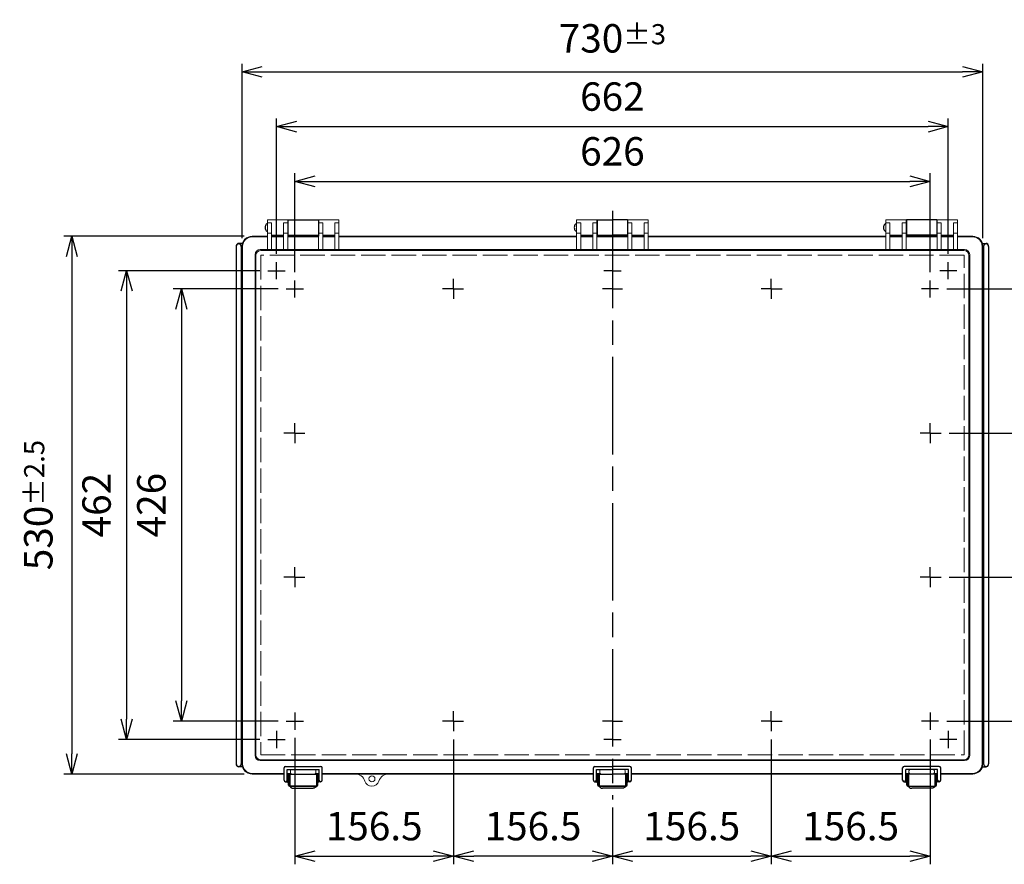
# Model space of a CAD drawing. Units: millimetres. Extents: x 0 to 6548, y 0 to 2240.
# Drawn here: x 505 to 1475, y 633 to 1465 of the extents above; entities that cross this region are included whole.
import ezdxf

# ---------------------------------------------------------------- set-up
doc = ezdxf.new("R2010")
doc.units = ezdxf.units.MM
doc.header["$LTSCALE"] = 8
for name, pattern in [('AM_ISO02W050x2', [3.75, 3, -0.75]), ('AM_ISO08W050', [18, 12, -1.5, 3, -1.5]), ('AM_ISO08W050x2', [9, 6, -0.75, 1.5, -0.75])]:
    doc.linetypes.add(name, pattern=pattern)
for name, color, linetype, lineweight in [('AM_5', 3, 'Continuous', 25), ('AM_7', 4, 'AM_ISO08W050', 25), ('ﾄｯﾌﾟｶﾊﾞｰ', 7, 'Continuous', 25), ('ﾄｯﾌﾟｶﾊﾞｰ0', 7, 'AM_ISO02W050x2', 13), ('ﾎﾞﾃﾞｨｰ', 2, 'Continuous', 25), ('ﾗｯﾁ', 3, 'Continuous', 25), ('ﾗｯﾁ金具', 6, 'Continuous', 25)]:
    doc.layers.add(name, color=color, linetype=linetype, lineweight=lineweight)
doc.styles.get("Standard").update_dxf_attribs({"font": 'ISOCP.SHX', "bigfont": 'EXTFONT.SHX'})
doc.dimstyles.new('AM_ISO$0', dxfattribs={"dimscale": 8, "dimtxt": 3.5, "dimasz": 2.5, "dimexe": 1, "dimexo": 1, "dimgap": 1.5, "dimtad": 1, "dimdec": 1, "dimdsep": 46, "dimtxsty": 'Standard', "dimblk": 'OPEN30', "dimcen": 0, "dimclrd": 3, "dimclre": 3, "dimclrt": 2, "dimadec": 0, "dimazin": 2, "dimtp": 0.1, "dimtm": 0.1, "dimtfac": 0.71, "dimtmove": 0, "dimatfit": 3, "dimldrblk": 'OPEN30', "dimfxl": 0, "dimlwd": -1, "dimlwe": -1, "dimarcsym": 0})

# ---------------------------------------------------------------- blocks, each defined once
blk = doc.blocks.new('_Open30')
at = {"color": 0, "linetype": 'ByBlock', "lineweight": -2}
for p, q in [((-1, 0.268), (0, 0)), ((0, 0), (-1, -0.268)), ((0, 0), (-1, 0))]:
    blk.add_line(p, q, dxfattribs=at)
blk = doc.blocks.new('*D50')
at = {"layer": 'AM_5', "color": 3, "transparency": 16777216}
for p, q in [((775.92, 1216.37), (775.92, 1313.9)), ((1401.92, 1216.37), (1401.92, 1313.9)), ((795.92, 1305.9), (1381.92, 1305.9))]:
    blk.add_line(p, q, dxfattribs=at)
at = {"layer": 'Defpoints', "color": 0, "transparency": 16777216}
for p in [(1401.92, 1305.9), (775.92, 1208.37), (1401.92, 1208.37)]:
    blk.add_point(p, dxfattribs=at)
at = {"layer": 'AM_5', "color": 3, "transparency": 16777216, "xscale": 20, "yscale": 20, "zscale": 20, "rotation": 180}
blk.add_blockref('_Open30', (775.92, 1305.9), dxfattribs=at)
at = {"layer": 'AM_5', "color": 3, "transparency": 16777216, "xscale": 20, "yscale": 20, "zscale": 20}
blk.add_blockref('_Open30', (1401.92, 1305.9), dxfattribs=at)
at = {"layer": 'AM_5', "color": 2, "transparency": 16777216, "insert": (1088.92, 1331.9), "char_height": 28, "attachment_point": 5}
blk.add_mtext('626', dxfattribs=at)
blk = doc.blocks.new('*D51')
at = {"layer": 'AM_5', "color": 3, "transparency": 16777216}
for p, q in [((757.92, 1234.37), (757.92, 1367.9)), ((777.92, 1359.9), (1399.92, 1359.9)), ((1419.92, 1234.37), (1419.92, 1367.9))]:
    blk.add_line(p, q, dxfattribs=at)
at = {"layer": 'Defpoints', "color": 0, "transparency": 16777216}
for p in [(1419.92, 1359.9), (757.92, 1226.37), (1419.92, 1226.37)]:
    blk.add_point(p, dxfattribs=at)
at = {"layer": 'AM_5', "color": 3, "transparency": 16777216, "xscale": 20, "yscale": 20, "zscale": 20, "rotation": 180}
blk.add_blockref('_Open30', (757.92, 1359.9), dxfattribs=at)
at = {"layer": 'AM_5', "color": 3, "transparency": 16777216, "xscale": 20, "yscale": 20, "zscale": 20}
blk.add_blockref('_Open30', (1419.92, 1359.9), dxfattribs=at)
at = {"layer": 'AM_5', "color": 2, "transparency": 16777216, "insert": (1088.92, 1385.9), "char_height": 28, "attachment_point": 5}
blk.add_mtext('662', dxfattribs=at)
blk = doc.blocks.new('*D52')
at = {"layer": 'AM_5', "color": 3, "transparency": 16777216}
for p, q in [((723.92, 1249.9), (723.92, 1421.9)), ((1453.92, 1249.9), (1453.92, 1421.9)), ((743.92, 1413.9), (1433.92, 1413.9))]:
    blk.add_line(p, q, dxfattribs=at)
at = {"layer": 'Defpoints', "color": 0, "transparency": 16777216}
for p in [(1453.92, 1413.9), (723.92, 1241.9), (1453.92, 1241.9)]:
    blk.add_point(p, dxfattribs=at)
at = {"layer": 'AM_5', "color": 3, "transparency": 16777216, "xscale": 20, "yscale": 20, "zscale": 20, "rotation": 180}
blk.add_blockref('_Open30', (723.92, 1413.9), dxfattribs=at)
at = {"layer": 'AM_5', "color": 3, "transparency": 16777216, "xscale": 20, "yscale": 20, "zscale": 20}
blk.add_blockref('_Open30', (1453.92, 1413.9), dxfattribs=at)
at = {"layer": 'AM_5', "color": 2, "transparency": 16777216, "insert": (1088.92, 1446.9), "char_height": 28, "attachment_point": 5}
blk.add_mtext('730{}{\\A0;{\\H1.5x;}{\\A2;\\H0.71x;\\C3;%%p3}}', dxfattribs=at)
blk = doc.blocks.new('*D53')
at = {"layer": 'AM_5', "color": 3, "transparency": 16777216}
for p, q in [((759.45, 1199.9), (656.22, 1199.9)), ((664.22, 1179.9), (664.22, 793.9)), ((759.45, 773.9), (656.22, 773.9))]:
    blk.add_line(p, q, dxfattribs=at)
at = {"layer": 'Defpoints', "color": 0, "transparency": 16777216}
for p in [(767.45, 1199.9), (664.22, 773.9), (767.45, 773.9)]:
    blk.add_point(p, dxfattribs=at)
at = {"layer": 'AM_5', "color": 3, "transparency": 16777216, "xscale": 20, "yscale": 20, "zscale": 20}
for p, rotation in [((664.22, 1199.9), 90), ((664.22, 773.9), 270)]:
    blk.add_blockref('_Open30', p, dxfattribs=dict(at, rotation=rotation))
at = {"layer": 'AM_5', "color": 2, "transparency": 16777216, "insert": (638.22, 986.9), "char_height": 28, "attachment_point": 5, "rotation": 90}
blk.add_mtext('426', dxfattribs=at)
blk = doc.blocks.new('*D54')
at = {"layer": 'AM_5', "color": 3, "transparency": 16777216}
for p, q in [((741.45, 1217.9), (602.22, 1217.9)), ((610.22, 1197.9), (610.22, 775.9)), ((741.45, 755.9), (602.22, 755.9))]:
    blk.add_line(p, q, dxfattribs=at)
at = {"layer": 'Defpoints', "color": 0, "transparency": 16777216}
for p in [(749.45, 1217.9), (610.22, 755.9), (749.45, 755.9)]:
    blk.add_point(p, dxfattribs=at)
at = {"layer": 'AM_5', "color": 3, "transparency": 16777216, "xscale": 20, "yscale": 20, "zscale": 20}
for p, rotation in [((610.22, 1217.9), 90), ((610.22, 755.9), 270)]:
    blk.add_blockref('_Open30', p, dxfattribs=dict(at, rotation=rotation))
at = {"layer": 'AM_5', "color": 2, "transparency": 16777216, "insert": (584.22, 986.9), "char_height": 28, "attachment_point": 5, "rotation": 90}
blk.add_mtext('462', dxfattribs=at)
blk = doc.blocks.new('*D55')
at = {"layer": 'AM_5', "color": 3, "transparency": 16777216}
for p, q in [((725.92, 1251.9), (548.22, 1251.9)), ((556.22, 1231.9), (556.22, 741.9)), ((725.92, 721.9), (548.22, 721.9))]:
    blk.add_line(p, q, dxfattribs=at)
at = {"layer": 'Defpoints', "color": 0, "transparency": 16777216}
for p in [(733.92, 1251.9), (556.22, 721.9), (733.92, 721.9)]:
    blk.add_point(p, dxfattribs=at)
at = {"layer": 'AM_5', "color": 3, "transparency": 16777216, "xscale": 20, "yscale": 20, "zscale": 20}
for p, rotation in [((556.22, 1251.9), 90), ((556.22, 721.9), 270)]:
    blk.add_blockref('_Open30', p, dxfattribs=dict(at, rotation=rotation))
at = {"layer": 'AM_5', "color": 2, "transparency": 16777216, "insert": (523.22, 986.9), "char_height": 28, "attachment_point": 5, "rotation": 90}
blk.add_mtext('530{}{\\A0;{\\H1.5x;}{\\A2;\\H0.71x;\\C3;%%p2.5}}', dxfattribs=at)
blk = doc.blocks.new('*D57')
at = {"layer": 'AM_5', "color": 3, "transparency": 16777216}
for p, q in [((1418.39, 1199.9), (1548.62, 1199.9)), ((1540.62, 1179.9), (1540.62, 1077.9)), ((1420.8, 1057.9), (1548.62, 1057.9))]:
    blk.add_line(p, q, dxfattribs=at)
at = {"layer": 'Defpoints', "color": 0, "transparency": 16777216}
for p in [(1410.39, 1199.9), (1412.8, 1057.9), (1540.62, 1057.9)]:
    blk.add_point(p, dxfattribs=at)
at = {"layer": 'AM_5', "color": 3, "transparency": 16777216, "xscale": 20, "yscale": 20, "zscale": 20}
for p, rotation in [((1540.62, 1199.9), 90), ((1540.62, 1057.9), 270)]:
    blk.add_blockref('_Open30', p, dxfattribs=dict(at, rotation=rotation))
at = {"layer": 'AM_5', "color": 2, "transparency": 16777216, "insert": (1514.62, 1128.9), "char_height": 28, "attachment_point": 5, "rotation": 90}
blk.add_mtext('142', dxfattribs=at)
blk = doc.blocks.new('*D58')
at = {"layer": 'AM_5', "color": 3, "transparency": 16777216}
for p, q in [((1420.8, 1057.9), (1548.62, 1057.9)), ((1540.62, 1037.9), (1540.62, 935.9)), ((1420.8, 915.9), (1548.62, 915.9))]:
    blk.add_line(p, q, dxfattribs=at)
at = {"layer": 'Defpoints', "color": 0, "transparency": 16777216}
for p in [(1412.8, 1057.9), (1412.8, 915.9), (1540.62, 915.9)]:
    blk.add_point(p, dxfattribs=at)
at = {"layer": 'AM_5', "color": 3, "transparency": 16777216, "xscale": 20, "yscale": 20, "zscale": 20}
for p, rotation in [((1540.62, 1057.9), 90), ((1540.62, 915.9), 270)]:
    blk.add_blockref('_Open30', p, dxfattribs=dict(at, rotation=rotation))
at = {"layer": 'AM_5', "color": 2, "transparency": 16777216, "insert": (1514.62, 986.9), "char_height": 28, "attachment_point": 5, "rotation": 90}
blk.add_mtext('142', dxfattribs=at)
blk = doc.blocks.new('*D59')
at = {"layer": 'AM_5', "color": 3, "transparency": 16777216}
for p, q in [((1420.8, 915.9), (1548.62, 915.9)), ((1540.62, 895.9), (1540.62, 793.9)), ((1418.39, 773.9), (1548.62, 773.9))]:
    blk.add_line(p, q, dxfattribs=at)
at = {"layer": 'Defpoints', "color": 0, "transparency": 16777216}
for p in [(1412.8, 915.9), (1410.39, 773.9), (1540.62, 773.9)]:
    blk.add_point(p, dxfattribs=at)
at = {"layer": 'AM_5', "color": 3, "transparency": 16777216, "xscale": 20, "yscale": 20, "zscale": 20}
for p, rotation in [((1540.62, 915.9), 90), ((1540.62, 773.9), 270)]:
    blk.add_blockref('_Open30', p, dxfattribs=dict(at, rotation=rotation))
at = {"layer": 'AM_5', "color": 2, "transparency": 16777216, "insert": (1514.62, 844.9), "char_height": 28, "attachment_point": 5, "rotation": 90}
blk.add_mtext('142', dxfattribs=at)
blk = doc.blocks.new('*D69')
at = {"layer": 'AM_5', "color": 3, "transparency": 16777216}
for p, q in [((1245.42, 756.03), (1245.42, 632.9)), ((1088.92, 688.9), (1088.92, 632.9)), ((1108.92, 640.9), (1225.42, 640.9))]:
    blk.add_line(p, q, dxfattribs=at)
at = {"layer": 'Defpoints', "color": 0, "transparency": 16777216}
for p in [(1245.42, 764.03), (1088.92, 696.9), (1245.42, 640.9)]:
    blk.add_point(p, dxfattribs=at)
at = {"layer": 'AM_5', "color": 3, "transparency": 16777216, "xscale": 20, "yscale": 20, "zscale": 20, "rotation": 180}
blk.add_blockref('_Open30', (1088.92, 640.9), dxfattribs=at)
at = {"layer": 'AM_5', "color": 3, "transparency": 16777216, "xscale": 20, "yscale": 20, "zscale": 20}
blk.add_blockref('_Open30', (1245.42, 640.9), dxfattribs=at)
at = {"layer": 'AM_5', "color": 2, "transparency": 16777216, "insert": (1167.17, 666.9), "char_height": 28, "attachment_point": 5}
blk.add_mtext('156.5', dxfattribs=at)
blk = doc.blocks.new('*D70')
at = {"layer": 'AM_5', "color": 3, "transparency": 16777216}
for p, q in [((1245.42, 756.03), (1245.42, 632.9)), ((1401.92, 756.03), (1401.92, 632.9)), ((1265.42, 640.9), (1381.92, 640.9))]:
    blk.add_line(p, q, dxfattribs=at)
at = {"layer": 'Defpoints', "color": 0, "transparency": 16777216}
for p in [(1245.42, 764.03), (1401.92, 764.03), (1401.92, 640.9)]:
    blk.add_point(p, dxfattribs=at)
at = {"layer": 'AM_5', "color": 3, "transparency": 16777216, "xscale": 20, "yscale": 20, "zscale": 20, "rotation": 180}
blk.add_blockref('_Open30', (1245.42, 640.9), dxfattribs=at)
at = {"layer": 'AM_5', "color": 3, "transparency": 16777216, "xscale": 20, "yscale": 20, "zscale": 20}
blk.add_blockref('_Open30', (1401.92, 640.9), dxfattribs=at)
at = {"layer": 'AM_5', "color": 2, "transparency": 16777216, "insert": (1323.67, 666.9), "char_height": 28, "attachment_point": 5}
blk.add_mtext('156.5', dxfattribs=at)
blk = doc.blocks.new('*D71')
at = {"layer": 'AM_5', "color": 3, "transparency": 16777216}
for p, q in [((932.42, 756.03), (932.42, 632.9)), ((1088.92, 688.9), (1088.92, 632.9)), ((1068.92, 640.9), (952.42, 640.9))]:
    blk.add_line(p, q, dxfattribs=at)
at = {"layer": 'Defpoints', "color": 0, "transparency": 16777216}
for p in [(932.42, 764.03), (1088.92, 696.9), (932.42, 640.9)]:
    blk.add_point(p, dxfattribs=at)
at = {"layer": 'AM_5', "color": 3, "transparency": 16777216, "xscale": 20, "yscale": 20, "zscale": 20, "rotation": 180}
blk.add_blockref('_Open30', (932.42, 640.9), dxfattribs=at)
at = {"layer": 'AM_5', "color": 3, "transparency": 16777216, "xscale": 20, "yscale": 20, "zscale": 20}
blk.add_blockref('_Open30', (1088.92, 640.9), dxfattribs=at)
at = {"layer": 'AM_5', "color": 2, "transparency": 16777216, "insert": (1010.67, 666.9), "char_height": 28, "attachment_point": 5}
blk.add_mtext('156.5', dxfattribs=at)
blk = doc.blocks.new('*D72')
at = {"layer": 'AM_5', "color": 3, "transparency": 16777216}
for p, q in [((775.92, 757.43), (775.92, 632.9)), ((932.42, 756.03), (932.42, 632.9)), ((795.92, 640.9), (912.42, 640.9))]:
    blk.add_line(p, q, dxfattribs=at)
at = {"layer": 'Defpoints', "color": 0, "transparency": 16777216}
for p in [(775.92, 765.43), (932.42, 764.03), (932.42, 640.9)]:
    blk.add_point(p, dxfattribs=at)
at = {"layer": 'AM_5', "color": 3, "transparency": 16777216, "xscale": 20, "yscale": 20, "zscale": 20, "rotation": 180}
blk.add_blockref('_Open30', (775.92, 640.9), dxfattribs=at)
at = {"layer": 'AM_5', "color": 3, "transparency": 16777216, "xscale": 20, "yscale": 20, "zscale": 20}
blk.add_blockref('_Open30', (932.42, 640.9), dxfattribs=at)
at = {"layer": 'AM_5', "color": 2, "transparency": 16777216, "insert": (854.17, 666.9), "char_height": 28, "attachment_point": 5}
blk.add_mtext('156.5', dxfattribs=at)

msp = doc.modelspace()

# ---------------------------------------------------------------- linework, layer by layer
at = {"layer": 'AM_7'}
for p, q in [((1088.92, 1276.9), (1088.92, 696.9)), ((757.92, 1209.43), (757.92, 1226.37)), ((1419.92, 1209.43), (1419.92, 1226.37)), ((749.45, 1217.9), (766.39, 1217.9)), ((1088.92, 1217.9), (1080.45, 1217.9)), ((1088.92, 1217.9), (1097.39, 1217.9)), ((1428.39, 1217.9), (1411.45, 1217.9)), ((775.92, 1191.43), (775.92, 1208.37)), ((1401.92, 1191.43), (1401.92, 1208.37)), ((767.45, 1199.9), (784.39, 1199.9)), ((1410.39, 1199.9), (1393.45, 1199.9)), ((775.92, 782.37), (775.92, 765.43)), ((1401.92, 782.37), (1401.92, 765.43)), ((767.45, 773.9), (784.39, 773.9)), ((1410.39, 773.9), (1393.45, 773.9)), ((757.92, 764.37), (757.92, 747.43)), ((1419.92, 764.37), (1419.92, 747.43)), ((749.45, 755.9), (766.39, 755.9)), ((1088.92, 755.9), (1080.45, 755.9)), ((1088.92, 755.9), (1097.39, 755.9)), ((1428.39, 755.9), (1411.45, 755.9))]:
    msp.add_line(p, q, dxfattribs=at)
at = {"layer": 'AM_7', "linetype": 'AM_ISO08W050x2'}
for p, q in [((932.42, 1199.9), (932.42, 1209.78)), ((1245.42, 1199.9), (1245.42, 1209.78)), ((932.42, 1199.9), (921.55, 1199.9)), ((932.42, 1199.9), (942.3, 1199.9)), ((932.42, 1199.9), (932.42, 1190.03)), ((1088.92, 1199.9), (1079.05, 1199.9)), ((1088.92, 1199.9), (1098.8, 1199.9)), ((1245.42, 1199.9), (1235.55, 1199.9)), ((1245.42, 1199.9), (1256.3, 1199.9)), ((1245.42, 1199.9), (1245.42, 1190.03)), ((775.92, 1057.9), (775.92, 1067.78)), ((1401.92, 1057.9), (1401.92, 1067.78)), ((775.92, 1057.9), (765.05, 1057.9)), ((775.92, 1057.9), (785.8, 1057.9)), ((775.92, 1057.9), (775.92, 1048.03)), ((1401.92, 1057.9), (1392.05, 1057.9)), ((1401.92, 1057.9), (1412.8, 1057.9)), ((1401.92, 1057.9), (1401.92, 1048.03)), ((775.92, 915.9), (775.92, 925.78)), ((1401.92, 915.9), (1401.92, 925.78)), ((775.92, 915.9), (765.05, 915.9)), ((775.92, 915.9), (775.92, 906.03)), ((775.92, 915.9), (785.8, 915.9)), ((1401.92, 915.9), (1392.05, 915.9)), ((1401.92, 915.9), (1412.8, 915.9)), ((1401.92, 915.9), (1401.92, 906.03)), ((932.42, 773.9), (932.42, 783.78)), ((1245.42, 773.9), (1245.42, 783.78)), ((932.42, 773.9), (921.55, 773.9)), ((932.42, 773.9), (932.42, 764.03)), ((932.42, 773.9), (942.3, 773.9)), ((1088.92, 773.9), (1079.05, 773.9)), ((1088.92, 773.9), (1098.8, 773.9)), ((1245.42, 773.9), (1235.55, 773.9)), ((1245.42, 773.9), (1256.3, 773.9)), ((1245.42, 773.9), (1245.42, 764.03))]:
    msp.add_line(p, q, dxfattribs=at)
at = {"layer": 'ﾄｯﾌﾟｶﾊﾞｰ', "lineweight": 0}
for p, q in [((748.92, 1267.9), (768.92, 1267.9)), ((748.92, 1267.9), (748.92, 1238.67)), ((748.92, 1265.22), (752.92, 1265.22)), ((752.92, 1265.22), (752.92, 1238.67)), ((764.92, 1265.22), (768.92, 1265.22)), ((764.92, 1265.22), (764.92, 1238.67)), ((768.92, 1267.9), (768.92, 1238.67)), ((819.42, 1267.9), (799.42, 1267.9)), ((799.42, 1267.9), (799.42, 1238.67)), ((799.42, 1265.22), (803.42, 1265.22)), ((803.42, 1265.22), (803.42, 1238.67)), ((815.42, 1265.22), (819.42, 1265.22)), ((815.42, 1265.22), (815.42, 1238.67)), ((819.42, 1267.9), (819.42, 1238.67)), ((1053.67, 1267.9), (1073.67, 1267.9)), ((1053.67, 1267.9), (1053.67, 1238.67)), ((1053.67, 1265.22), (1057.67, 1265.22)), ((1057.67, 1265.22), (1057.67, 1238.67)), ((1069.67, 1265.22), (1073.67, 1265.22)), ((1069.67, 1265.22), (1069.67, 1238.67)), ((1073.67, 1267.9), (1073.67, 1238.67)), ((1124.17, 1267.9), (1104.17, 1267.9)), ((1104.17, 1267.9), (1104.17, 1238.67)), ((1108.17, 1265.22), (1104.17, 1265.22)), ((1108.17, 1265.22), (1108.17, 1238.67)), ((1124.17, 1265.22), (1120.17, 1265.22)), ((1120.17, 1265.22), (1120.17, 1238.67)), ((1124.17, 1267.9), (1124.17, 1238.67)), ((1358.42, 1267.9), (1378.42, 1267.9)), ((1358.42, 1267.9), (1358.42, 1238.67)), ((1362.42, 1265.22), (1358.42, 1265.22)), ((1362.42, 1265.22), (1362.42, 1238.67)), ((1378.42, 1265.22), (1374.42, 1265.22)), ((1374.42, 1265.22), (1374.42, 1238.67)), ((1378.42, 1267.9), (1378.42, 1238.67)), ((1428.92, 1267.9), (1408.92, 1267.9)), ((1408.92, 1267.9), (1408.92, 1238.67)), ((1412.92, 1265.22), (1408.92, 1265.22)), ((1412.92, 1265.22), (1412.92, 1238.67)), ((1428.92, 1265.22), (1424.92, 1265.22)), ((1424.92, 1265.22), (1424.92, 1238.67)), ((1428.92, 1267.9), (1428.92, 1238.67)), ((733.92, 1251.9), (748.92, 1251.9)), ((752.92, 1255.03), (748.92, 1255.03)), ((752.92, 1252.9), (764.92, 1252.9)), ((752.92, 1251.9), (764.92, 1251.9)), ((768.92, 1255.03), (764.92, 1255.03)), ((768.92, 1251.9), (799.42, 1251.9)), ((803.42, 1255.03), (799.42, 1255.03)), ((815.42, 1252.9), (803.42, 1252.9)), ((803.42, 1251.9), (815.42, 1251.9)), ((819.42, 1255.03), (815.42, 1255.03)), ((819.42, 1251.9), (1053.67, 1251.9)), ((1057.67, 1255.03), (1053.67, 1255.03)), ((1057.67, 1252.9), (1069.67, 1252.9)), ((1057.67, 1251.9), (1069.67, 1251.9)), ((1073.67, 1255.03), (1069.67, 1255.03)), ((1073.67, 1251.9), (1088.92, 1251.9)), ((1073.67, 1251.9), (1088.92, 1251.9)), ((1104.17, 1251.9), (1088.92, 1251.9)), ((1104.17, 1251.9), (1088.92, 1251.9)), ((1104.17, 1255.03), (1108.17, 1255.03)), ((1120.17, 1252.9), (1108.17, 1252.9)), ((1120.17, 1251.9), (1108.17, 1251.9)), ((1120.17, 1255.03), (1124.17, 1255.03)), ((1358.42, 1251.9), (1124.17, 1251.9)), ((1358.42, 1255.03), (1362.42, 1255.03)), ((1362.42, 1252.9), (1374.42, 1252.9)), ((1374.42, 1251.9), (1362.42, 1251.9)), ((1374.42, 1255.03), (1378.42, 1255.03)), ((1408.92, 1251.9), (1378.42, 1251.9)), ((1408.92, 1255.03), (1412.92, 1255.03)), ((1424.92, 1252.9), (1412.92, 1252.9)), ((1424.92, 1251.9), (1412.92, 1251.9)), ((1424.92, 1255.03), (1428.92, 1255.03)), ((1443.92, 1251.9), (1428.92, 1251.9)), ((748.92, 1251.27), (733.92, 1251.27)), ((764.92, 1251.27), (752.92, 1251.27)), ((799.42, 1251.27), (768.92, 1251.27)), ((815.42, 1251.27), (803.42, 1251.27)), ((1053.67, 1251.27), (819.42, 1251.27)), ((1069.67, 1251.27), (1057.67, 1251.27)), ((1088.92, 1251.27), (1073.67, 1251.27)), ((1088.92, 1251.27), (1073.67, 1251.27)), ((1088.92, 1251.27), (1104.17, 1251.27)), ((1088.92, 1251.27), (1104.17, 1251.27)), ((1108.17, 1251.27), (1120.17, 1251.27)), ((1124.17, 1251.27), (1358.42, 1251.27)), ((1362.42, 1251.27), (1374.42, 1251.27)), ((1378.42, 1251.27), (1408.92, 1251.27)), ((1412.92, 1251.27), (1424.92, 1251.27)), ((1428.92, 1251.27), (1443.92, 1251.27)), ((723.92, 1241.9), (723.92, 731.9)), ((724.55, 731.9), (724.55, 1241.9)), ((736.83, 740.06), (736.83, 1233.75)), ((737.63, 740.86), (737.63, 1232.94)), ((741.83, 1238.75), (748.92, 1238.75)), ((742.63, 1237.94), (1088.92, 1237.94)), ((752.92, 1238.67), (748.92, 1238.67)), ((752.92, 1238.75), (764.92, 1238.75)), ((768.92, 1238.67), (764.92, 1238.67)), ((768.92, 1238.75), (799.42, 1238.75)), ((803.42, 1238.67), (799.42, 1238.67)), ((803.42, 1238.75), (815.42, 1238.75)), ((819.42, 1238.67), (815.42, 1238.67)), ((819.42, 1238.75), (1053.67, 1238.75)), ((1057.67, 1238.67), (1053.67, 1238.67)), ((1057.67, 1238.75), (1069.67, 1238.75)), ((1073.67, 1238.67), (1069.67, 1238.67)), ((1073.67, 1238.75), (1088.92, 1238.75)), ((1073.67, 1238.75), (1088.92, 1238.75)), ((1104.17, 1238.75), (1088.92, 1238.75)), ((1104.17, 1238.75), (1088.92, 1238.75)), ((1435.21, 1237.94), (1088.92, 1237.94)), ((1104.17, 1238.67), (1108.17, 1238.67)), ((1120.17, 1238.75), (1108.17, 1238.75)), ((1120.17, 1238.67), (1124.17, 1238.67)), ((1358.42, 1238.75), (1124.17, 1238.75)), ((1358.42, 1238.67), (1362.42, 1238.67)), ((1374.42, 1238.75), (1362.42, 1238.75)), ((1374.42, 1238.67), (1378.42, 1238.67)), ((1408.92, 1238.75), (1378.42, 1238.75)), ((1408.92, 1238.67), (1412.92, 1238.67)), ((1424.92, 1238.75), (1412.92, 1238.75)), ((1424.92, 1238.67), (1428.92, 1238.67)), ((1436.01, 1238.75), (1428.92, 1238.75)), ((1440.21, 740.86), (1440.21, 1232.94)), ((1441.01, 740.06), (1441.01, 1233.75)), ((1453.29, 731.9), (1453.29, 1241.9)), ((1453.92, 1241.9), (1453.92, 731.9)), ((741.83, 735.06), (1088.92, 735.06)), ((742.63, 735.86), (1088.92, 735.86)), ((1435.21, 735.86), (1088.92, 735.86)), ((1436.01, 735.06), (1088.92, 735.06)), ((733.92, 722.53), (765.42, 722.53)), ((733.92, 721.9), (765.42, 721.9)), ((768.42, 722.53), (771.88, 722.53)), ((768.42, 721.9), (773.02, 721.9)), ((799.92, 721.9), (768.42, 721.9)), ((771.67, 725.05), (771.67, 723.25)), ((773.02, 726.4), (795.32, 726.4)), ((773.02, 721.9), (795.32, 721.9)), ((795.32, 721.9), (799.92, 721.9)), ((796.46, 722.53), (799.92, 722.53)), ((796.67, 725.05), (796.67, 723.25)), ((802.92, 722.53), (1070.17, 722.53)), ((802.92, 721.9), (1070.17, 721.9)), ((1073.17, 722.53), (1076.63, 722.53)), ((1073.17, 721.9), (1088.92, 721.9)), ((1076.42, 725.05), (1076.42, 723.25)), ((1077.77, 726.4), (1088.92, 726.4)), ((1100.07, 726.4), (1088.92, 726.4)), ((1104.67, 721.9), (1088.92, 721.9)), ((1104.67, 722.53), (1101.21, 722.53)), ((1101.42, 725.05), (1101.42, 723.25)), ((1374.92, 722.53), (1107.67, 722.53)), ((1374.92, 721.9), (1107.67, 721.9)), ((1381.38, 722.53), (1377.92, 722.53)), ((1382.52, 721.9), (1377.92, 721.9)), ((1377.92, 721.9), (1409.42, 721.9)), ((1381.17, 725.05), (1381.17, 723.25)), ((1404.82, 726.4), (1382.52, 726.4)), ((1404.82, 721.9), (1382.52, 721.9)), ((1409.42, 721.9), (1404.82, 721.9)), ((1409.42, 722.53), (1405.96, 722.53)), ((1406.17, 725.05), (1406.17, 723.25)), ((1443.92, 722.53), (1412.42, 722.53)), ((1443.92, 721.9), (1412.42, 721.9))]:
    msp.add_line(p, q, dxfattribs=at)
msp.add_circle((851.92, 717.15), 3, dxfattribs=at)
for centre, radius, start, end in [((733.92, 1241.9), 10, 90, 180), ((1443.92, 1241.9), 10, 0, 90), ((733.92, 1241.9), 9.37, 90, 180), ((1443.92, 1241.9), 9.37, 0, 90), ((741.83, 1233.75), 5, 90, 180), ((742.63, 1232.94), 5, 90, 180), ((1435.21, 1232.94), 5, 0, 90), ((1436.01, 1233.75), 5, 0, 90), ((741.83, 740.06), 5, 180, 270), ((742.63, 740.86), 5, 180, 270), ((1435.21, 740.86), 5, 270, 0), ((1436.01, 740.06), 5, 270, 0), ((733.92, 731.9), 10, 180, 270), ((733.92, 731.9), 9.37, 180, 270), ((1443.92, 731.9), 9.37, 270, 0), ((1443.92, 731.9), 10, 270, 0), ((773.02, 725.05), 1.35, 90, 180), ((773.02, 723.25), 1.35, 180, 270), ((795.32, 725.05), 1.35, 0, 90), ((795.32, 723.25), 1.35, 270, 0), ((835.49, 711.9), 10, 17.71893, 90), ((868.35, 711.9), 10, 90, 162.28107), ((1077.77, 725.05), 1.35, 90, 180), ((1077.77, 723.25), 1.35, 180, 270), ((1100.07, 725.05), 1.35, 0, 90), ((1100.07, 723.25), 1.35, 270, 0), ((1382.52, 725.05), 1.35, 90, 180), ((1382.52, 723.25), 1.35, 180, 270), ((1404.82, 725.05), 1.35, 0, 90), ((1404.82, 723.25), 1.35, 270, 0), ((851.92, 717.15), 7.25, 197.71893, 342.28107)]:
    msp.add_arc(centre, radius, start, end, dxfattribs=at)
at = {"layer": 'ﾄｯﾌﾟｶﾊﾞｰ0'}
for p, q in [((742.46, 1233.11), (742.46, 740.69)), ((1435.38, 1233.11), (742.46, 1233.11)), ((1435.38, 740.69), (1435.38, 1233.11)), ((742.46, 740.69), (1435.38, 740.69))]:
    msp.add_line(p, q, dxfattribs=at)
at = {"layer": 'ﾎﾞﾃﾞｨｰ'}
for p, q in [((768.92, 1262.9), (769.17, 1262.9)), ((769.17, 1267.9), (799.17, 1267.9)), ((769.17, 1267.9), (769.17, 1251.9)), ((799.17, 1267.9), (799.17, 1251.9)), ((799.17, 1262.9), (799.42, 1262.9)), ((1073.67, 1262.9), (1073.92, 1262.9)), ((1073.92, 1267.9), (1088.92, 1267.9)), ((1073.92, 1267.9), (1073.92, 1251.9)), ((1103.92, 1267.9), (1088.92, 1267.9)), ((1103.92, 1267.9), (1103.92, 1251.9)), ((1104.17, 1262.9), (1103.92, 1262.9)), ((1378.67, 1262.9), (1378.42, 1262.9)), ((1408.67, 1267.9), (1378.67, 1267.9)), ((1378.67, 1267.9), (1378.67, 1251.9)), ((1408.67, 1267.9), (1408.67, 1251.9)), ((1408.92, 1262.9), (1408.67, 1262.9)), ((768.92, 1257.9), (769.17, 1257.9)), ((769.17, 1252.9), (799.17, 1252.9)), ((799.17, 1257.9), (799.42, 1257.9)), ((1073.67, 1257.9), (1073.92, 1257.9)), ((1073.92, 1252.9), (1088.92, 1252.9)), ((1103.92, 1252.9), (1088.92, 1252.9)), ((1104.17, 1257.9), (1103.92, 1257.9)), ((1378.67, 1257.9), (1378.42, 1257.9)), ((1408.67, 1252.9), (1378.67, 1252.9)), ((1408.92, 1257.9), (1408.67, 1257.9)), ((724.32, 1244.7), (720.72, 1244.7)), ((1453.52, 1244.7), (1457.12, 1244.7)), ((718.22, 1241.9), (718.22, 731.9)), ((723.22, 1241.9), (723.22, 731.9)), ((1454.62, 1241.9), (1454.62, 731.9)), ((1459.62, 1241.9), (1459.62, 731.9)), ((724.32, 729.1), (720.72, 729.1)), ((1453.52, 729.1), (1457.12, 729.1))]:
    msp.add_line(p, q, dxfattribs=at)
for centre, radius, start, end in [((720.72, 1241.9), 2.5, 0, 180), ((728.22, 1241.9), 10, 175.37941, 180), ((720.25, 1242.55), 2, 126.33462, 175.37941), ((720.72, 1241.9), 2.8, 89.99877, 126.33462), ((1457.12, 1241.9), 2.5, 0, 180), ((1457.12, 1241.9), 2.8, 53.66538, 90.00123), ((1457.59, 1242.55), 2, 4.62059, 53.66538), ((1449.62, 1241.9), 10, 0, 4.62059), ((720.72, 731.9), 2.5, 180, 0), ((728.22, 731.9), 10, 180, 184.62059), ((720.25, 731.26), 2, 184.62059, 233.66538), ((720.72, 731.9), 2.8, 233.66538, 270.00123), ((1457.12, 731.9), 2.5, 180, 0), ((1457.12, 731.9), 2.8, 269.99877, 306.33462), ((1457.59, 731.26), 2, 306.33462, 355.37941), ((1449.62, 731.9), 10, 355.37941, 0)]:
    msp.add_arc(centre, radius, start, end, dxfattribs=at)
for centre in [(748.92, 1260.4), (1053.67, 1260.4), (1358.42, 1260.4)]:
    msp.add_ellipse(centre, major_axis=(0, 3.75), ratio=0.613333, start_param=0, end_param=3.141593, dxfattribs=at)
at = {"layer": 'ﾗｯﾁ'}
for p, q in [((771.17, 721.9), (771.17, 709.82)), ((771.17, 721.9), (797.17, 721.9)), ((797.17, 721.9), (797.17, 709.82)), ((1075.92, 721.9), (1075.92, 709.82)), ((1075.92, 721.9), (1088.92, 721.9)), ((1101.92, 721.9), (1088.92, 721.9)), ((1101.92, 721.9), (1101.92, 709.82)), ((1380.67, 721.9), (1380.67, 709.82)), ((1406.67, 721.9), (1380.67, 721.9)), ((1406.67, 721.9), (1406.67, 709.82)), ((771.17, 709.82), (797.17, 709.82)), ((1075.92, 709.82), (1088.92, 709.82)), ((1101.92, 709.82), (1088.92, 709.82)), ((1380.67, 709.82), (1406.67, 709.82))]:
    msp.add_line(p, q, dxfattribs=at)
at = {"layer": 'ﾗｯﾁ金具'}
for p, q in [((765.42, 715.82), (765.42, 727.9)), ((766.92, 729.4), (801.42, 729.4)), ((802.92, 715.82), (802.92, 727.9)), ((1070.17, 715.82), (1070.17, 727.9)), ((1071.67, 729.4), (1088.92, 729.4)), ((1106.17, 729.4), (1088.92, 729.4)), ((1107.67, 715.82), (1107.67, 727.9)), ((1374.92, 715.82), (1374.92, 727.9)), ((1410.92, 729.4), (1376.42, 729.4)), ((1412.42, 715.82), (1412.42, 727.9)), ((768.42, 726.4), (799.92, 726.4)), ((768.42, 715.82), (768.42, 726.4)), ((769.67, 710.82), (769.67, 721.9)), ((769.67, 721.9), (770.67, 721.9)), ((770.67, 710.82), (770.67, 721.9)), ((771.17, 720.11), (771.17, 710.82)), ((797.17, 720.11), (797.17, 710.82)), ((797.67, 710.82), (797.67, 721.9)), ((797.67, 721.9), (798.67, 721.9)), ((798.67, 710.82), (798.67, 721.9)), ((799.92, 715.82), (799.92, 726.4)), ((1073.17, 726.4), (1088.92, 726.4)), ((1073.17, 715.82), (1073.17, 726.4)), ((1074.42, 710.82), (1074.42, 721.9)), ((1074.42, 721.9), (1075.42, 721.9)), ((1075.42, 710.82), (1075.42, 721.9)), ((1075.92, 720.11), (1075.92, 710.61)), ((1104.67, 726.4), (1088.92, 726.4)), ((1101.92, 720.11), (1101.92, 710.61)), ((1102.42, 710.82), (1102.42, 721.9)), ((1103.42, 721.9), (1102.42, 721.9)), ((1103.42, 710.82), (1103.42, 721.9)), ((1104.67, 715.82), (1104.67, 726.4)), ((1409.42, 726.4), (1377.92, 726.4)), ((1377.92, 715.82), (1377.92, 726.4)), ((1379.17, 710.82), (1379.17, 721.9)), ((1380.17, 721.9), (1379.17, 721.9)), ((1380.17, 710.82), (1380.17, 721.9)), ((1380.67, 720.11), (1380.67, 710.82)), ((1406.67, 720.11), (1406.67, 710.82)), ((1407.17, 710.82), (1407.17, 721.9)), ((1408.17, 721.9), (1407.17, 721.9)), ((1408.17, 710.82), (1408.17, 721.9)), ((1409.42, 715.82), (1409.42, 726.4)), ((766.92, 714.32), (768.67, 714.32)), ((768.42, 717.32), (768.67, 717.32)), ((769.67, 717.96), (768.67, 717.96)), ((768.67, 717.96), (768.67, 713.76)), ((768.67, 713.76), (769.67, 713.76)), ((771.17, 716.86), (770.67, 716.86)), ((771.17, 714.86), (770.67, 714.86)), ((771.17, 710.82), (770.67, 710.82)), ((797.67, 709.82), (770.67, 709.82)), ((797.17, 716.86), (797.67, 716.86)), ((797.17, 714.86), (797.67, 714.86)), ((797.17, 710.82), (797.67, 710.82)), ((798.67, 717.96), (799.47, 717.96)), ((799.47, 713.76), (798.67, 713.76)), ((799.47, 717.96), (799.47, 713.76)), ((799.92, 717.32), (799.47, 717.32)), ((801.42, 714.32), (799.47, 714.32)), ((1071.67, 714.32), (1073.42, 714.32)), ((1073.17, 717.32), (1073.42, 717.32)), ((1074.42, 717.96), (1073.42, 717.96)), ((1073.42, 717.96), (1073.42, 713.76)), ((1073.42, 713.76), (1074.42, 713.76)), ((1075.92, 716.86), (1075.42, 716.86)), ((1075.92, 714.86), (1075.42, 714.86)), ((1075.92, 710.82), (1075.42, 710.82)), ((1088.92, 709.82), (1075.42, 709.82)), ((1088.92, 709.82), (1102.42, 709.82)), ((1101.92, 716.86), (1102.42, 716.86)), ((1101.92, 714.86), (1102.42, 714.86)), ((1101.92, 710.82), (1102.42, 710.82)), ((1103.42, 717.96), (1104.22, 717.96)), ((1104.22, 713.76), (1103.42, 713.76)), ((1104.22, 717.96), (1104.22, 713.76)), ((1104.67, 717.32), (1104.22, 717.32)), ((1106.17, 714.32), (1104.22, 714.32)), ((1376.42, 714.32), (1378.17, 714.32)), ((1377.92, 717.32), (1378.17, 717.32)), ((1379.17, 717.96), (1378.17, 717.96)), ((1378.17, 717.96), (1378.17, 713.76)), ((1378.17, 713.76), (1379.17, 713.76)), ((1380.67, 716.86), (1380.17, 716.86)), ((1380.67, 714.86), (1380.17, 714.86)), ((1380.67, 710.82), (1380.17, 710.82)), ((1380.17, 709.82), (1407.17, 709.82)), ((1406.67, 716.86), (1407.17, 716.86)), ((1406.67, 714.86), (1407.17, 714.86)), ((1406.67, 710.82), (1407.17, 710.82)), ((1408.17, 717.96), (1408.97, 717.96)), ((1408.97, 713.76), (1408.17, 713.76)), ((1408.97, 717.96), (1408.97, 713.76)), ((1409.42, 717.32), (1408.97, 717.32)), ((1410.92, 714.32), (1408.97, 714.32)), ((774.42, 707.88), (793.92, 707.88)), ((1098.67, 707.88), (1079.17, 707.88)), ((1403.42, 707.88), (1383.92, 707.88))]:
    msp.add_line(p, q, dxfattribs=at)
for centre, radius, start, end in [((766.92, 727.9), 1.5, 90, 180), ((801.42, 727.9), 1.5, 0, 90), ((1071.67, 727.9), 1.5, 90, 180), ((1106.17, 727.9), 1.5, 0, 90), ((1376.42, 727.9), 1.5, 90, 180), ((1410.92, 727.9), 1.5, 0, 90), ((766.92, 715.82), 1.5, 180, 0), ((770.67, 710.82), 1, 180, 270), ((797.67, 710.82), 1, 270, 0), ((801.42, 715.82), 1.5, 180, 0), ((1071.67, 715.82), 1.5, 180, 0), ((1075.42, 710.82), 1, 180, 270), ((1102.42, 710.82), 1, 270, 0), ((1106.17, 715.82), 1.5, 180, 0), ((1376.42, 715.82), 1.5, 180, 0), ((1380.17, 710.82), 1, 180, 270), ((1407.17, 710.82), 1, 270, 0), ((1410.92, 715.82), 1.5, 180, 0)]:
    msp.add_arc(centre, radius, start, end, dxfattribs=at)
for centre in [(774.42, 709.82), (1079.17, 709.82), (1383.92, 709.82)]:
    msp.add_ellipse(centre, major_axis=(-3, 0), ratio=0.647365, start_param=0, end_param=1.570796, dxfattribs=at)
at = {"layer": 'ﾗｯﾁ金具', "extrusion": (0, 0, -1)}
for centre in [(793.92, 709.82), (1098.67, 709.82), (1403.42, 709.82)]:
    msp.add_ellipse(centre, major_axis=(3, 0), ratio=0.647365, start_param=0, end_param=1.570796, dxfattribs=at)

# ---------------------------------------------------------------- dimensions: what is measured, and where the dimension line sits
at = {"layer": 'AM_5'}
dim = msp.add_linear_dim(base=(1453.92, 1413.9), p1=(723.92, 1241.9), p2=(1453.92, 1241.9), text='<>{}{\\A0;{\\H1.5x;}{\\A2;\\H0.71x;\\C3;%%p3}}', dimstyle='AM_ISO$0', override={"dimtp": 3, "dimtm": 3}, dxfattribs=at)
dim.commit()
dim.dimension.update_dxf_attribs({"geometry": '*D52', "text_midpoint": (1088.92, 1446.9)})
for base, p1, p2, picture, middle in [((1419.92, 1359.9), (757.92, 1226.37), (1419.92, 1226.37), '*D51', (1088.92, 1385.9)), ((1401.92, 1305.9), (775.92, 1208.37), (1401.92, 1208.37), '*D50', (1088.92, 1331.9)), ((932.42, 640.9), (775.92, 765.43), (932.42, 764.03), '*D72', (854.17, 666.9)), ((932.42, 640.9), (1088.92, 696.9), (932.42, 764.03), '*D71', (1010.67, 666.9)), ((1245.42, 640.9), (1088.92, 696.9), (1245.42, 764.03), '*D69', (1167.17, 666.9)), ((1401.92, 640.9), (1245.42, 764.03), (1401.92, 764.03), '*D70', (1323.67, 666.9))]:
    dim = msp.add_linear_dim(base=base, p1=p1, p2=p2, dimstyle='AM_ISO$0', dxfattribs=at)
    dim.commit()
    dim.dimension.update_dxf_attribs({"geometry": picture, "text_midpoint": middle})
dim = msp.add_linear_dim(base=(556.22, 721.9), p1=(733.92, 1251.9), p2=(733.92, 721.9), angle=90, text='<>{}{\\A0;{\\H1.5x;}{\\A2;\\H0.71x;\\C3;%%p2.5}}', dimstyle='AM_ISO$0', override={"dimtp": 2.5, "dimtm": 2.5, "dimtdec": 2, "dimtzin": 8}, dxfattribs=at)
dim.commit()
dim.dimension.update_dxf_attribs({"geometry": '*D55', "text_midpoint": (523.22, 986.9)})
for base, p1, p2, picture, middle in [((610.22, 755.9), (749.45, 1217.9), (749.45, 755.9), '*D54', (584.22, 986.9)), ((664.22, 773.9), (767.45, 1199.9), (767.45, 773.9), '*D53', (638.22, 986.9)), ((1540.62, 1057.9), (1410.39, 1199.9), (1412.8, 1057.9), '*D57', (1514.62, 1128.9)), ((1540.62, 915.9), (1412.8, 1057.9), (1412.8, 915.9), '*D58', (1514.62, 986.9)), ((1540.62, 773.9), (1412.8, 915.9), (1410.39, 773.9), '*D59', (1514.62, 844.9))]:
    dim = msp.add_linear_dim(base=base, p1=p1, p2=p2, angle=90, dimstyle='AM_ISO$0', dxfattribs=at)
    dim.commit()
    dim.dimension.update_dxf_attribs({"geometry": picture, "text_midpoint": middle})

doc.saveas('drawing.dxf')
